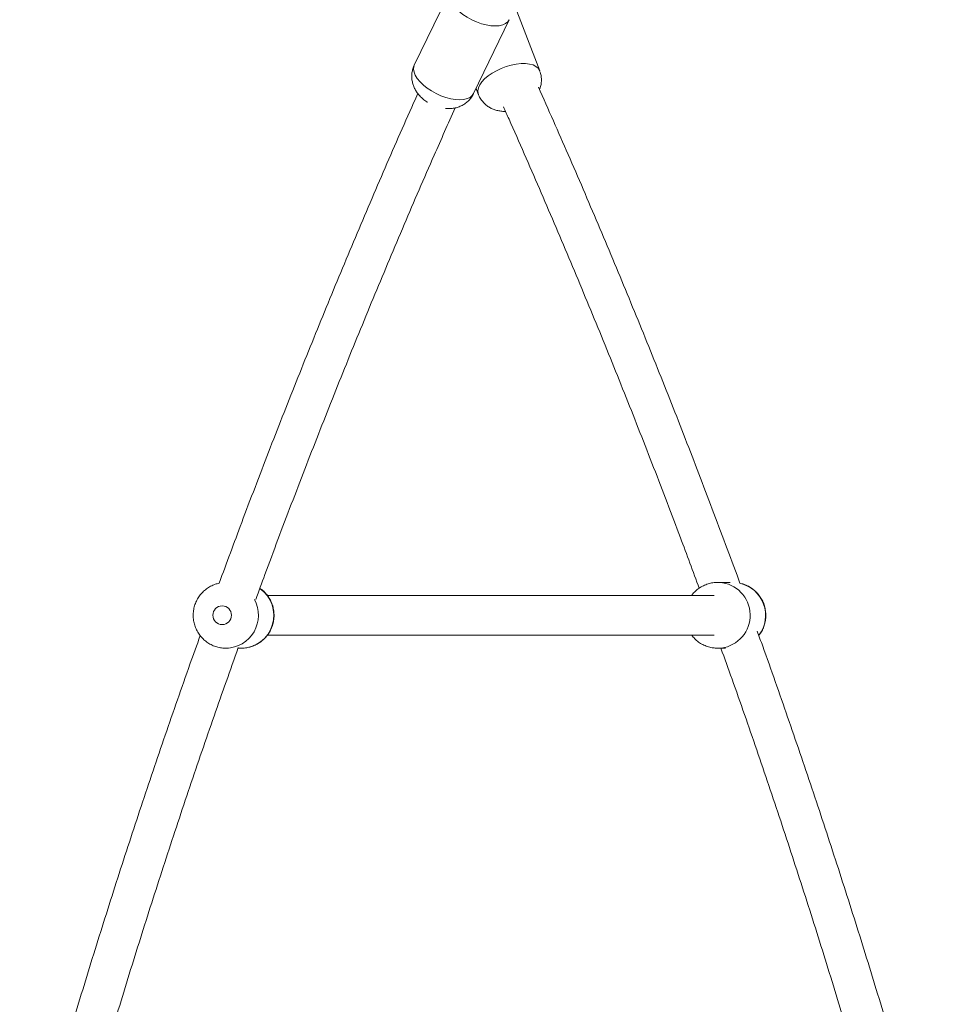
# Model space of a CAD drawing. Units: millimetres. Extents: x -1817 to 11823, y -1181 to 12902.
# Drawn here: x 9496 to 9888, y 6749 to 7168 of the extents above; entities that cross this region are included whole.
import ezdxf

# ---------------------------------------------------------------- set-up
doc = ezdxf.new("R2010")
doc.units = ezdxf.units.MM

msp = doc.modelspace()

# ---------------------------------------------------------------- linework, layer by layer
at = {"linetype": 'Continuous', "lineweight": 5}
for p, q in [((9679.42, 7179.72), (9664.26, 7148.33)), ((9717.64, 7145.93), (9705.1, 7178.64)), ((9689.48, 7136.16), (9704.63, 7167.55)), ((9704.63, 7167.55), (9704.67, 7167.63)), ((9664.22, 7148.22), (9664.26, 7148.33)), ((9690.55, 7138.37), (9691.49, 7135.91)), ((9689.52, 7136.24), (9689.48, 7136.16)), ((9794.05, 6928.1), (9792.09, 6928.05)), ((9798.67, 6928.11), (9793.41, 6928.11)), ((9791.95, 6922.61), (9601.65, 6922.61)), ((9601.69, 6905.61), (9791.95, 6905.61)), ((9584.09, 6900.11), (9585.13, 6900.11)), ((9589.25, 6900.11), (9590.61, 6900.11)), ((9793.41, 6900.11), (9796.67, 6900.11))]:
    msp.add_line(p, q, dxfattribs=at)
at = {"linetype": 'Continuous', "lineweight": 5, "flags": 128}
for points in [[(9679.42, 7179.71), (9679.19, 7179.11), (9679.07, 7177.96), (9679.29, 7176.69), (9679.83, 7175.35), (9680.7, 7173.96), (9681.85, 7172.57), (9683.27, 7171.2), (9684.91, 7169.9), (9686.74, 7168.69), (9688.71, 7167.61), (9690.76, 7166.68), (9692.85, 7165.94), (9694.91, 7165.39), (9696.9, 7165.06), (9698.76, 7164.95), (9700.45, 7165.07), (9701.92, 7165.41), (9703.13, 7165.96), (9704.06, 7166.71), (9704.63, 7167.55)], [(9689.48, 7136.16), (9688.91, 7135.32), (9687.98, 7134.57), (9686.77, 7134.02), (9685.3, 7133.68), (9683.61, 7133.57), (9681.75, 7133.67), (9679.76, 7134.01), (9677.69, 7134.55), (9675.61, 7135.29), (9673.56, 7136.22), (9671.59, 7137.3), (9669.76, 7138.51), (9668.12, 7139.81), (9666.7, 7141.18), (9665.54, 7142.57), (9664.68, 7143.96), (9664.14, 7145.3), (9663.92, 7146.57), (9664.04, 7147.72), (9664.22, 7148.22)], [(9717.64, 7145.93), (9717.57, 7146.09), (9716.96, 7147.02), (9716.03, 7147.78), (9714.8, 7148.37), (9713.31, 7148.76), (9711.59, 7148.96), (9709.68, 7148.94), (9707.65, 7148.72), (9705.53, 7148.29), (9703.4, 7147.67), (9701.29, 7146.88), (9699.26, 7145.93), (9697.38, 7144.86), (9695.67, 7143.68), (9694.2, 7142.43), (9693, 7141.14), (9692.1, 7139.85), (9691.52, 7138.58), (9691.28, 7137.37)], [(9691.28, 7137.37), (9691.38, 7136.26), (9691.49, 7135.91)], [(9792.77, 6900.13), (9793.62, 6900.12), (9794.9, 6900.2)]]:
    msp.add_lwpolyline(points, dxfattribs=at)
at = {"linetype": 'Continuous', "lineweight": 5}
msp.add_circle((9582.49, 6914.15), 3.97, dxfattribs=at)
for centre, radius, start, end in [((9793.24, 6914.11), 14.01, 276.7766, 86.7165), ((9799.72, 6914.11), 14.04, 323.0176, 77.1615), ((9590.44, 6914.13), 14.02, 270.7181, 54.7482), ((9583.94, 6914.11), 13.99, 270.9474, 28.9016)]:
    msp.add_arc(centre, radius, start, end, dxfattribs=at)
for points, knots in [([(9664.13, 7148.04), (9663.91, 7147.49), (9663.48, 7146.37), (9663.18, 7144.61), (9663.15, 7142.87), (9663.38, 7141.17), (9663.85, 7139.54), (9664.54, 7137.99), (9665.46, 7136.52), (9666.6, 7135.11), (9667.99, 7133.81), (9669.08, 7132.94), (9669.74, 7132.56), (9669.81, 7132.52)], [0, 0, 0, 0, 0.098947, 0.19748, 0.29332, 0.387378, 0.480691, 0.574526, 0.670498, 0.77054, 0.876217, 0.987227, 1, 1, 1, 1]), ([(9718.34, 7141.33), (9718.35, 7141.91), (9718.36, 7143.07), (9718.1, 7144.63), (9717.75, 7145.54), (9717.6, 7145.92)], [0, 0, 0, 0, 0.36951, 0.745113, 1, 1, 1, 1]), ([(9717.56, 7137.89), (9717.72, 7138.31), (9718.08, 7139.27), (9718.28, 7140.45), (9718.33, 7141.18), (9718.34, 7141.33)], [0, 0, 0, 0, 0.3781722, 0.874119, 1, 1, 1, 1]), ([(9802.84, 6927.79), (9802.43, 6928.91), (9798.39, 6940.09), (9790.42, 6961.23), (9778.91, 6991.22), (9767.08, 7021.11), (9754.95, 7050.92), (9742.52, 7080.63), (9729.93, 7109.98), (9721.34, 7129.38), (9717.1, 7138.94)], [0, 0, 0, 0, 0.015795, 0.156956, 0.298117, 0.43928, 0.580443, 0.721607, 0.862771, 1, 1, 1, 1]), ([(9665.75, 7136.22), (9665.16, 7134.9), (9660.15, 7123.76), (9651, 7102.72), (9638.33, 7073.08), (9625.99, 7043.34), (9613.93, 7013.51), (9602.19, 6983.59), (9591.26, 6955.03), (9584.39, 6936.39), (9581.22, 6927.79)], [0, 0, 0, 0, 0.019216, 0.162252, 0.305288, 0.448323, 0.591357, 0.734391, 0.877425, 1, 1, 1, 1]), ([(9677.52, 7129.83), (9678.15, 7129.79), (9679.39, 7129.72), (9681.23, 7129.94), (9682.99, 7130.4), (9684.63, 7131.11), (9686.14, 7132.05), (9687.47, 7133.22), (9688.65, 7134.6), (9689.22, 7135.68), (9689.52, 7136.25)], [0, 0, 0, 0, 0.129301, 0.258533, 0.383542, 0.506224, 0.62775, 0.748733, 0.869533, 1, 1, 1, 1]), ([(9691.52, 7135.92), (9691.57, 7135.76), (9691.81, 7135.01), (9692.52, 7133.81), (9693.6, 7132.4), (9694.88, 7131.21), (9696.28, 7130.25), (9697.8, 7129.51), (9699.41, 7128.99), (9701.11, 7128.69), (9702.35, 7128.58), (9703.01, 7128.63), (9703.07, 7128.63)], [0, 0, 0, 0, 0.034729, 0.160058, 0.281052, 0.398812, 0.514472, 0.629313, 0.744975, 0.863541, 0.987521, 1, 1, 1, 1]), ([(9596.79, 6920.83), (9598.08, 6924.37), (9603, 6937.92), (9611.88, 6961.41), (9623.43, 6991.3), (9635.29, 7021.09), (9647.45, 7050.8), (9659.91, 7080.41), (9671.3, 7106.85), (9678.66, 7123.37), (9681.65, 7130.1)], [0, 0, 0, 0, 0.050119, 0.192197, 0.334274, 0.47635, 0.618426, 0.7605, 0.902575, 1, 1, 1, 1]), ([(9702.23, 7130.5), (9703.01, 7128.77), (9708.2, 7117.24), (9717.51, 7095.83), (9730.14, 7066.27), (9742.45, 7036.61), (9754.47, 7006.87), (9766.18, 6977.03), (9776.54, 6949.95), (9782.87, 6932.78), (9785.51, 6925.61)], [0, 0, 0, 0, 0.025719, 0.17079, 0.315862, 0.460934, 0.606007, 0.751081, 0.896155, 1, 1, 1, 1]), ([(9581.22, 6927.79), (9580.63, 6927.65), (9579.36, 6927.35), (9577.53, 6926.52), (9575.75, 6925.4), (9574.17, 6924.02), (9572.8, 6922.42), (9571.69, 6920.63), (9570.86, 6918.7), (9570.33, 6916.66), (9570.1, 6914.56), (9570.19, 6912.45), (9570.6, 6910.37), (9571.31, 6908.38), (9572.32, 6906.52), (9573.59, 6904.83), (9575.1, 6903.35), (9576.81, 6902.11), (9578.69, 6901.15), (9580.69, 6900.49), (9582.54, 6900.14), (9583.71, 6900.15), (9584.18, 6900.15)], [0, 0, 0, 0, 0.0442584, 0.095261, 0.1462625, 0.1972639, 0.2482992, 0.2993663, 0.3504791, 0.4016445, 0.4528646, 0.5041353, 0.5554441, 0.6067787, 0.6581289, 0.7094718, 0.7608, 0.8120908, 0.8633417, 0.9145435, 0.9656898, 1, 1, 1, 1]), ([(9792.14, 6928.04), (9792.04, 6928.03), (9791.25, 6928.01), (9789.78, 6927.67), (9787.8, 6926.99), (9785.94, 6926), (9784.27, 6924.74), (9783.07, 6923.6), (9782.52, 6922.82), (9782.37, 6922.61)], [0, 0, 0, 0, 0.024916, 0.206927, 0.388834, 0.570675, 0.752527, 0.934442, 1, 1, 1, 1]), ([(9810.9, 6905.54), (9811.15, 6905.85), (9811.84, 6906.71), (9812.67, 6908.31), (9813.4, 6910.29), (9813.82, 6912.36), (9813.92, 6914.46), (9813.71, 6916.57), (9813.19, 6918.62), (9812.37, 6920.57), (9811.26, 6922.37), (9809.89, 6923.98), (9808.3, 6925.38), (9806.52, 6926.51), (9804.69, 6927.34), (9803.42, 6927.65), (9802.84, 6927.79)], [0, 0, 0, 0, 0.042277, 0.116519, 0.190831, 0.265223, 0.339687, 0.414217, 0.488807, 0.563419, 0.638045, 0.712656, 0.787233, 0.861751, 0.936208, 1, 1, 1, 1]), ([(9590.59, 6900.15), (9590.86, 6900.14), (9591.82, 6900.1), (9593.32, 6900.35), (9595.19, 6900.84), (9596.97, 6901.6), (9598.76, 6902.68), (9600.37, 6904.03), (9601.76, 6905.61), (9602.9, 6907.37), (9603.76, 6909.29), (9604.33, 6911.32), (9604.6, 6913.42), (9604.54, 6915.53), (9604.17, 6917.61), (9603.5, 6919.62), (9602.53, 6921.5), (9601.28, 6923.21), (9599.95, 6924.6), (9598.95, 6925.3), (9598.53, 6925.6)], [0, 0, 0, 0, 0.022384, 0.081513, 0.12782, 0.185774, 0.244834, 0.3039, 0.362991, 0.42213, 0.481315, 0.540561, 0.59987, 0.659238, 0.718653, 0.778103, 0.837567, 0.897028, 0.956471, 1, 1, 1, 1]), ([(9887.72, 6661.91), (9885.34, 6670.57), (9880.16, 6689.47), (9871.79, 6718.55), (9862.69, 6749.14), (9853.28, 6779.66), (9843.56, 6810.11), (9833.55, 6840.5), (9823.2, 6870.79), (9815.43, 6893.08), (9811.01, 6905.23), (9810.25, 6907.34)], [0, 0, 0, 0, 0.1049166, 0.2290606, 0.3532049, 0.4773498, 0.6014952, 0.7256408, 0.849787, 0.9739339, 1, 1, 1, 1]), ([(9573.15, 6905.49), (9571.69, 6901.44), (9566.59, 6887.33), (9558.19, 6863.09), (9547.92, 6832.77), (9537.99, 6802.37), (9528.35, 6771.9), (9519.01, 6741.35), (9510, 6710.74), (9502.41, 6684.2), (9497.96, 6667.84), (9496.3, 6661.73)], [0, 0, 0, 0, 0.050431, 0.175436, 0.30044, 0.425444, 0.550448, 0.675451, 0.800454, 0.925455, 1, 1, 1, 1]), ([(9782.34, 6905.61), (9782.76, 6905.1), (9783.63, 6904.04), (9785.24, 6902.71), (9787.03, 6901.6), (9788.98, 6900.79), (9790.91, 6900.28), (9792.18, 6900.19), (9792.76, 6900.15)], [0, 0, 0, 0, 0.164913, 0.338123, 0.511212, 0.684138, 0.856898, 1, 1, 1, 1]), ([(9512.22, 6655.58), (9512.46, 6656.49), (9515.44, 6667.62), (9521.44, 6688.92), (9530.24, 6719.49), (9539.39, 6749.99), (9548.83, 6780.42), (9558.58, 6810.77), (9568.64, 6841.06), (9578.87, 6870.95), (9585.9, 6890.72), (9589.36, 6900.44)], [0, 0, 0, 0, 0.010936, 0.135057, 0.259177, 0.383296, 0.507416, 0.631534, 0.755652, 0.879769, 1, 1, 1, 1]), ([(9794.77, 6900.11), (9796.35, 6895.74), (9801.54, 6881.35), (9810.04, 6856.84), (9820.26, 6826.6), (9830.16, 6796.28), (9839.77, 6765.89), (9849.07, 6735.43), (9858.05, 6704.9), (9865, 6680.56), (9868.86, 6666.38), (9869.93, 6662.43)], [0, 0, 0, 0, 0.055726, 0.183552, 0.311378, 0.439205, 0.567033, 0.69486, 0.822689, 0.950518, 1, 1, 1, 1])]:
    msp.add_open_spline(points, degree=3, knots=knots, dxfattribs=at)

doc.saveas('drawing.dxf')
